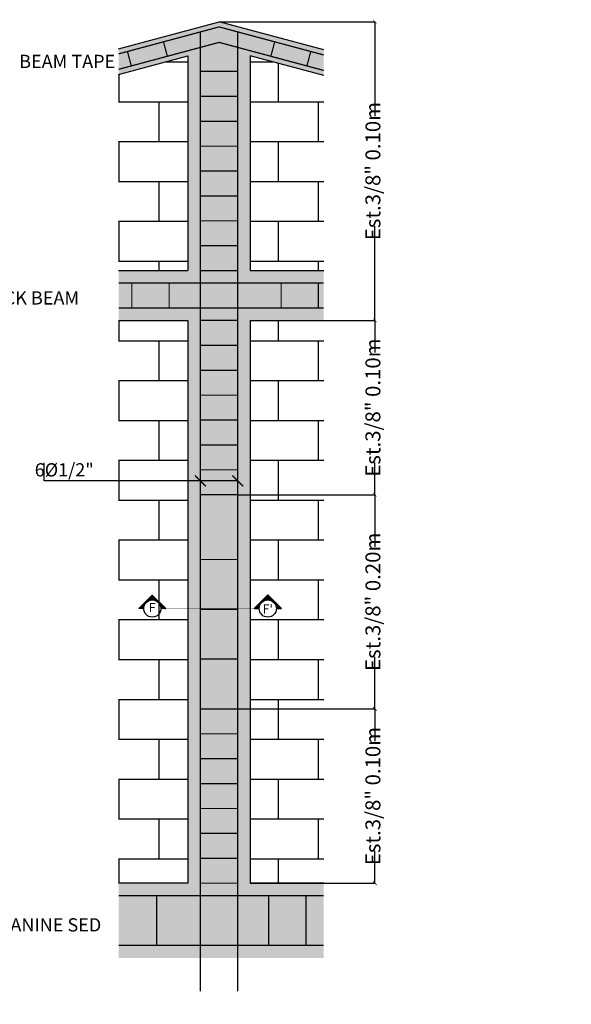
# Model space of a CAD drawing. Units: millimetres. Extents: x 1028 to 1444, y 268 to 296.
# Drawn here: x 1254 to 1258, y 274 to 282 of the extents above; entities that cross this region are included whole.
import ezdxf
from ezdxf import colors
from ezdxf.entities.mleader import LeaderData, LeaderLine
from ezdxf.enums import TextEntityAlignment as Align
from ezdxf.math import Vec2, Vec3

# ---------------------------------------------------------------- set-up
doc = ezdxf.new("R2010")
doc.units = ezdxf.units.MM
doc.linetypes.add('DASHDOT2', pattern=[0.5, 0.25, -0.125, 0, -0.125])
for name, color, linetype in [('cota', 7, 'Continuous'), ('HIERRO', 5, 'Continuous'), ('I-1000X', 7, 'Continuous'), ('I-240-25', 7, 'Continuous'), ('sombreado', 7, 'Continuous'), ('texto', 7, 'Continuous')]:
    doc.layers.add(name, color=color, linetype=linetype)
doc.layers.add('COTAS', color=250, linetype='Continuous', lineweight=5)
doc.styles.add('MEN Arial', font='arial.ttf')
doc.styles.get("Standard").update_dxf_attribs({"font": 'swisscl.ttf'})
doc.dimstyles.new('ISO 3', dxfattribs={"dimtxt": 0.1, "dimasz": 0.03, "dimexe": 0, "dimexo": 0, "dimgap": 0.02, "dimtad": 0, "dimtxsty": 'Standard', "dimblk": 'ARCHTICK', "dimcen": 2.5, "dimclrd": 253, "dimclre": 253, "dimadec": 0, "dimazin": 0, "dimtfac": 1, "dimtmove": 0, "dimatfit": 3, "dimfxl": 1, "dimarcsym": 0})
pattern_1 = [(0, (1292.2615, 262.1165), (0, 0.32), []), (90, (1292.2615, 262.1165), (-0.32, 0.32), [0.32, -0.32])]

# ---------------------------------------------------------------- blocks, each defined once
blk = doc.blocks.new('_ArchTick')
at = {"color": 0, "linetype": 'ByBlock', "const_width": 0.15}
blk.add_lwpolyline([(-0.5, -0.5), (0.5, 0.5)], dxfattribs=at)
blk = doc.blocks.new('*D500')
at = {"layer": 'cota', "color": 253, "lineweight": -2, "transparency": 16777216}
for p, q in [((1255.7738, 276.76), (1256.8759, 276.76)), ((1256.8759, 276.76), (1256.8759, 276.5015)), ((1256.8759, 275.36), (1256.8759, 275.6186)), ((1255.8738, 275.36), (1256.8759, 275.36))]:
    blk.add_line(p, q, dxfattribs=at)
at = {"layer": 'Defpoints', "color": 0, "transparency": 16777216}
for p in [(1255.7738, 276.76), (1256.8759, 276.76), (1255.8738, 275.36)]:
    blk.add_point(p, dxfattribs=at)
at = {"layer": 'cota', "color": 253, "lineweight": -2, "transparency": 16777216, "xscale": 0.03, "yscale": 0.03, "zscale": 0.03}
for p, rotation in [((1256.8759, 276.76), 90), ((1256.8759, 275.36), 270)]:
    blk.add_blockref('_ArchTick', p, dxfattribs=dict(at, rotation=rotation))
at = {"layer": 'cota', "color": 0, "transparency": 16777216, "insert": (1256.8759, 276.06), "char_height": 0.12, "attachment_point": 5, "rotation": 90}
blk.add_mtext('Est.3/8" 0.10m', dxfattribs=at)
blk = doc.blocks.new('*D501')
at = {"layer": 'cota', "color": 253, "lineweight": -2, "transparency": 16777216}
for p, q in [((1255.7738, 278.4803), (1256.8759, 278.4803)), ((1256.8759, 278.4803), (1256.8759, 278.0617)), ((1256.8759, 276.76), (1256.8759, 277.1787)), ((1255.7738, 276.76), (1256.8759, 276.76))]:
    blk.add_line(p, q, dxfattribs=at)
at = {"layer": 'Defpoints', "color": 0, "transparency": 16777216}
for p in [(1255.7738, 278.4803), (1256.8759, 278.4803), (1255.7738, 276.76)]:
    blk.add_point(p, dxfattribs=at)
at = {"layer": 'cota', "color": 253, "lineweight": -2, "transparency": 16777216, "xscale": 0.03, "yscale": 0.03, "zscale": 0.03}
for p, rotation in [((1256.8759, 278.4803), 90), ((1256.8759, 276.76), 270)]:
    blk.add_blockref('_ArchTick', p, dxfattribs=dict(at, rotation=rotation))
at = {"layer": 'cota', "color": 0, "transparency": 16777216, "insert": (1256.8759, 277.6202), "char_height": 0.12, "attachment_point": 5, "rotation": 90}
blk.add_mtext('Est.3/8" 0.20m', dxfattribs=at)
blk = doc.blocks.new('*D502')
at = {"layer": 'cota', "color": 253, "lineweight": -2, "transparency": 16777216}
for p, q in [((1256.4657, 279.8803), (1256.8759, 279.8803)), ((1256.8759, 279.8803), (1256.8759, 279.6218)), ((1256.8759, 278.4803), (1256.8759, 278.7389)), ((1255.7738, 278.4803), (1256.8759, 278.4803))]:
    blk.add_line(p, q, dxfattribs=at)
at = {"layer": 'Defpoints', "color": 0, "transparency": 16777216}
for p in [(1256.4657, 279.8803), (1256.8759, 279.8803), (1255.7738, 278.4803)]:
    blk.add_point(p, dxfattribs=at)
at = {"layer": 'cota', "color": 253, "lineweight": -2, "transparency": 16777216, "xscale": 0.03, "yscale": 0.03, "zscale": 0.03}
for p, rotation in [((1256.8759, 279.8803), 90), ((1256.8759, 278.4803), 270)]:
    blk.add_blockref('_ArchTick', p, dxfattribs=dict(at, rotation=rotation))
at = {"layer": 'cota', "color": 0, "transparency": 16777216, "insert": (1256.8759, 279.1803), "char_height": 0.12, "attachment_point": 5, "rotation": 90}
blk.add_mtext('Est.3/8" 0.10m', dxfattribs=at)
blk = doc.blocks.new('*D503')
at = {"layer": 'cota', "color": 253, "lineweight": -2, "transparency": 16777216}
for p, q in [((1255.6238, 282.2793), (1256.8759, 282.2793)), ((1256.8759, 282.2793), (1256.8759, 281.5213)), ((1256.8759, 279.8803), (1256.8759, 280.6383)), ((1256.4657, 279.8803), (1256.8759, 279.8803))]:
    blk.add_line(p, q, dxfattribs=at)
at = {"layer": 'Defpoints', "color": 0, "transparency": 16777216}
for p in [(1255.6238, 282.2793), (1256.8759, 282.2793), (1256.4657, 279.8803)]:
    blk.add_point(p, dxfattribs=at)
at = {"layer": 'cota', "color": 253, "lineweight": -2, "transparency": 16777216, "xscale": 0.03, "yscale": 0.03, "zscale": 0.03}
for p, rotation in [((1256.8759, 282.2793), 90), ((1256.8759, 279.8803), 270)]:
    blk.add_blockref('_ArchTick', p, dxfattribs=dict(at, rotation=rotation))
at = {"layer": 'cota', "color": 0, "transparency": 16777216, "insert": (1256.8759, 281.0798), "char_height": 0.12, "attachment_point": 5, "rotation": 90}
blk.add_mtext('Est.3/8" 0.10m', dxfattribs=at)
blk = doc.blocks.new('sdfsfdsfs')
at = {"color": 1}
ml = blk.add_multileader_mtext('Standard', dxfattribs=at)
ml.set_content('', color=1)
ml.set_leader_properties()
ml.build(insert=Vec2(0, 0))
ml.multileader.update_dxf_attribs({"arrow_head_size": 0.04})
ctx = ml.context
ctx.base_point, ctx.char_height, ctx.arrow_head_size, ctx.landing_gap_size, ctx.plane_origin = Vec3(1252.3533, 272.5038), 8, 0.04, 4, Vec3(1251.4963, 272.5038)
notes = []
notes.append((ctx, [(0, (1, 1, 0), (1252.2393, 272.5038), (1, 0), 0.114, [(0, [(1252.0963, 272.5038)], 0, [])])]))
ctx.mtext.insert, ctx.mtext.flow_direction = Vec3(1256.3533, 276.5038), 5
at = {"layer": 'COTAS', "color": 1}
ml = blk.add_multileader_mtext('Standard', dxfattribs=at)
ml.set_content('', color=1)
ml.set_leader_properties()
ml.build(insert=Vec2(0, 0))
ml.multileader.update_dxf_attribs({"leader_type": 2, "arrow_head_size": 0.1})
ctx = ml.context
ctx.base_point, ctx.char_height, ctx.arrow_head_size, ctx.landing_gap_size, ctx.plane_origin = Vec3(1251.1855, 274.0784), 8, 0.1, 4, Vec3(1249.9796, 273.9745)
notes.append((ctx, [(0, (1, 1, 0), (1235.1855, 274.0784), (1, 0), 16, [(0, [(1250.4585, 274.1521)], 0, [])])]))
ctx.mtext.insert, ctx.mtext.flow_direction = Vec3(1255.1855, 278.0784), 5
ml = blk.add_multileader_mtext('Standard', dxfattribs=at)
ml.set_content('', color=1)
ml.set_leader_properties()
ml.build(insert=Vec2(0, 0))
ml.multileader.update_dxf_attribs({"leader_type": 2, "arrow_head_size": 0.1})
ctx = ml.context
ctx.base_point, ctx.char_height, ctx.arrow_head_size, ctx.landing_gap_size, ctx.plane_origin = Vec3(1251.1855, 274.0784), 8, 0.1, 4, Vec3(1249.9796, 273.5745)
notes.append((ctx, [(0, (1, 1, 0), (1235.1855, 274.0784), (1, 0), 16, [(0, [(1250.4585, 273.5521)], 0, [])])]))
ctx.mtext.insert, ctx.mtext.flow_direction = Vec3(1255.1855, 278.0784), 5
ml = blk.add_multileader_mtext('Standard', dxfattribs=at)
ml.set_content('', color=1)
ml.set_leader_properties()
ml.build(insert=Vec2(0, 0))
ml.multileader.update_dxf_attribs({"leader_type": 2, "arrow_head_size": 0.1})
ctx = ml.context
ctx.base_point, ctx.char_height, ctx.arrow_head_size, ctx.landing_gap_size, ctx.plane_origin = Vec3(1251.112, 273.5523), 8, 0.1, 4, Vec3(1249.636, 272.8366)
notes.append((ctx, [(0, (1, 1, 0), (1235.112, 273.5523), (1, 0), 16, [(0, [(1250.7785, 273.3092)], 0, [])])]))
ctx.mtext.insert, ctx.mtext.flow_direction = Vec3(1255.112, 277.5523), 5
ml = blk.add_multileader_mtext('Standard', dxfattribs=at)
ml.set_content('', color=1)
ml.set_leader_properties()
ml.build(insert=Vec2(0, 0))
ml.multileader.update_dxf_attribs({"leader_type": 2, "arrow_head_size": 0.1})
ctx = ml.context
ctx.base_point, ctx.char_height, ctx.arrow_head_size, ctx.landing_gap_size, ctx.plane_origin = Vec3(1251.5376, 273.3181), 8, 0.1, 4, Vec3(1250.6835, 272.6418)
notes.append((ctx, [(0, (1, 1, 0), (1235.5376, 273.3181), (1, 0), 16, [(0, [(1250.8745, 272.7442)], 0, [])])]))
ctx.mtext.insert, ctx.mtext.flow_direction = Vec3(1255.5376, 277.3181), 5
ml = blk.add_multileader_mtext('Standard', dxfattribs=at)
ml.set_content('', color=1)
ml.set_leader_properties()
ml.build(insert=Vec2(0, 0))
ml.multileader.update_dxf_attribs({"leader_type": 2, "arrow_head_size": 0.1})
ctx = ml.context
ctx.base_point, ctx.char_height, ctx.arrow_head_size, ctx.landing_gap_size, ctx.plane_origin = Vec3(1251.5376, 273.3181), 8, 0.1, 4, Vec3(1250.0616, 272.6839)
notes.append((ctx, [(0, (1, 1, 0), (1235.5376, 273.3181), (1, 0), 16, [(0, [(1250.3564, 272.7255)], 0, [])])]))
ctx.mtext.insert, ctx.mtext.flow_direction = Vec3(1255.5376, 277.3181), 5
for ctx, leaders in notes:
    for number, flags, end, landing, length, lines in leaders:
        leader = LeaderData()
        leader.index, (leader.has_last_leader_line, leader.has_dogleg_vector, leader.attachment_direction) = number, flags
        leader.last_leader_point, leader.dogleg_vector, leader.dogleg_length = Vec3(end), Vec3(landing), length
        for number, points, colour, breaks in lines:
            line = LeaderLine()
            line.index, line.vertices, line.color, line.breaks = number, Vec3.list(points), colors.encode_raw_color(colour), breaks
            leader.lines.append(line)
        ctx.leaders.append(leader)

msp = doc.modelspace()

# ---------------------------------------------------------------- hatches: boundary and pattern name
h = msp.add_hatch()
h.set_pattern_fill('AR-CONC', color=8, scale=0.04, style=0)
h.set_pattern_definition([(50, (1321.44311, 262.40662), (0.2869041, -0.02510085), [0.03, -0.33]), (355, (1321.4431, 262.40662), (-0.0555005, 0.3008769), [0.024, -0.264]), (100.4514, (1321.46702, 262.40453), (0.2314038, 0.2757758), [0.0254961, -0.2804568]), (46.1842, (1321.4431, 262.48662), (0.4268964, -0.0662076), [0.045, -0.495]), (96.6356, (1321.4787, 262.4811), (0.373865, 0.3896471), [0.038244, -0.4206852]), (351.1842, (1321.4431, 262.48662), (0.3738648, 0.3896474), [0.036, -0.396]), (21, (1321.48311, 262.46662), (0.2387628, -0.16104756), [0.03, -0.33]), (326, (1321.4831, 262.46662), (0.0973261, 0.29006), [0.024, -0.264]), (71.4514, (1321.503, 262.4532), (0.336089, 0.1290122), [0.0254961, -0.2804568]), (37.5, (1321.44311, 262.40662), (0.00486394, 0.13315754), [0, -0.2608, 0, -0.268, 0, -0.265]), (7.5, (1321.44311, 262.40662), (0.10522781, 0.15776468), [0, -0.1528, 0, -0.2548, 0, -0.101]), (327.5, (1321.35391, 262.40662), (0.21352897, -0.00902195), [0, -0.1, 0, -0.312, 0, -0.414]), (317.5, (1321.31391, 262.40662), (0.23327447, 0.040042), [0, -0.13, 0, -0.2072, 0, -0.294])])
h.paths.add_polyline_path([(1256.4657, 280.2803), (1256.4657, 281.8466), (1255.8738, 282.0052), (1255.8738, 280.2803)])
h.paths.add_polyline_path([(1256.4657, 275.36), (1256.4657, 279.8803), (1255.8738, 279.8803), (1255.8738, 275.36)])
h.paths.add_polyline_path([(1254.8154, 282.0627), (1254.8154, 274.76), (1256.4657, 274.76), (1256.4657, 282.0537), (1255.6238, 282.2793)])
h.paths.add_polyline_path([(1254.8154, 281.8556), (1254.8154, 280.2803), (1255.3738, 280.2803), (1255.3738, 282.0052)])
h.paths.add_polyline_path([(1254.8154, 279.8803), (1254.8154, 275.36), (1255.3738, 275.36), (1255.3738, 279.8803)])
at = {"layer": 'I-240-25'}
h = msp.add_hatch(dxfattribs=at)
h.set_pattern_fill('_USER', color=1, scale=0.001989, angle=675.00114, style=0, pattern_type=0)
h.set_pattern_definition([(45.0011437, (1020.9053363, 63.5447252), (0.00140669865, -0.001406642492), [])])
h.paths.add_polyline_path([(1255.1959, 277.5659), (1255.1561, 277.5659, 0.414214), (1255.0869, 277.635, 0.414214), (1255.0178, 277.5659), (1254.978, 277.5659), (1255.0869, 277.6748)])
h = msp.add_hatch(dxfattribs=at)
h.set_pattern_fill('_USER', color=1, scale=0.001989, angle=675.00114, style=0, pattern_type=0)
h.set_pattern_definition([(135.0011437, (1490.2054444, 63.5541133), (-0.001406642492, -0.00140669865), [])])
h.paths.add_polyline_path([(1255.9064, 277.5659), (1255.9462, 277.5659, -0.414214), (1256.0153, 277.6351, -0.414214), (1256.0845, 277.5659), (1256.1242, 277.5659), (1256.0153, 277.6749)])
at = {"layer": 'sombreado'}
h = msp.add_hatch(dxfattribs=at)
h.set_pattern_fill('AR-B816', color=253, scale=0.04, style=0)
h.set_pattern_definition(pattern_1)
h.paths.add_polyline_path([(1256.4657, 280.2803), (1256.4657, 281.8466), (1255.8738, 282.0052), (1255.8738, 280.2803)])
h.paths.add_polyline_path([(1254.8154, 281.8556), (1254.8154, 280.2803), (1255.3738, 280.2803), (1255.3738, 282.0052)])
h = msp.add_hatch(dxfattribs=at)
h.set_pattern_fill('AR-B816', color=253, scale=0.04, style=0)
h.set_pattern_definition(pattern_1)
h.paths.add_polyline_path([(1256.4657, 275.36), (1256.4657, 279.8803), (1255.8738, 279.8803), (1255.8738, 275.36)])
h.paths.add_polyline_path([(1254.8154, 279.8803), (1254.8154, 275.36), (1255.3738, 275.36), (1255.3738, 279.8803)])

# ---------------------------------------------------------------- linework, layer by layer
for p, q in [((1254.8154, 282.0627), (1255.6238, 282.2793)), ((1256.4657, 282.0537), (1255.6238, 282.2793)), ((1254.8154, 281.8556), (1255.3738, 282.0052)), ((1255.3738, 282.0052), (1255.3738, 280.2803)), ((1256.4657, 281.8466), (1255.8738, 282.0052)), ((1255.8738, 282.0052), (1255.8738, 280.2803)), ((1254.8154, 280.2803), (1255.3738, 280.2803)), ((1255.8738, 280.2803), (1256.4657, 280.2803)), ((1254.8154, 279.8803), (1255.3738, 279.8803)), ((1255.3738, 279.8803), (1255.3738, 275.36)), ((1255.8738, 279.8803), (1256.4657, 279.8803)), ((1255.8738, 279.8803), (1255.8738, 275.36)), ((1255.3738, 275.36), (1254.8154, 275.36)), ((1256.4657, 275.36), (1255.8738, 275.36))]:
    msp.add_line(p, q)
at = {"layer": 'cota', "color": 253}
msp.add_lwpolyline([(1255.7738, 278.5906), (1254.2168, 278.5906), (1254.2168, 278.7354)], dxfattribs=at)
at = {"layer": 'cota', "color": 1, "const_width": 0.0117}
for points in [[(1255.5173, 278.5471), (1255.4303, 278.6341)], [(1255.8173, 278.5471), (1255.7303, 278.6341)]]:
    msp.add_lwpolyline(points, dxfattribs=at)
at = {"layer": 'HIERRO', "const_width": 0.01}
for points in [[(1254.8154, 282.0212), (1255.6238, 282.2379)], [(1255.4738, 274.4902), (1255.4738, 274.4902), (1255.4738, 282.1977)], [(1256.4657, 282.0123), (1255.6238, 282.2379)], [(1255.7738, 274.4902), (1255.7738, 274.4902), (1255.7738, 282.1977)], [(1256.4657, 281.8881), (1255.6238, 282.1136), (1254.8154, 281.897)], [(1255.2077, 282.0021), (1255.1767, 282.1181)], [(1256.0399, 282.0021), (1256.071, 282.1181)], [(1254.9179, 281.9245), (1254.8869, 282.0404)], [(1256.3297, 281.9245), (1256.3608, 282.0404)], [(1255.7738, 281.8803), (1255.4738, 281.8803)], [(1255.7738, 281.6803), (1255.4738, 281.6803)], [(1255.7738, 281.4803), (1255.4738, 281.4803)], [(1255.7738, 281.2803), (1255.4738, 281.2803)], [(1255.7738, 281.0803), (1255.4738, 281.0803)], [(1255.7738, 280.8803), (1255.4738, 280.8803)], [(1255.7738, 280.6803), (1255.4738, 280.6803)], [(1255.7738, 280.4803), (1255.4738, 280.4803)], [(1255.7738, 280.2803), (1255.4738, 280.2803)], [(1256.4657, 280.1803), (1254.8154, 280.1803)], [(1254.9225, 280.1803), (1254.9225, 279.9803)], [(1255.2225, 280.1803), (1255.2225, 279.9803)], [(1256.1225, 280.1803), (1256.1225, 279.9803)], [(1256.4225, 280.1803), (1256.4225, 279.9803)], [(1256.4657, 279.9803), (1254.8154, 279.9803)], [(1255.7738, 279.8803), (1255.4738, 279.8803)], [(1255.7738, 279.6803), (1255.4738, 279.6803)], [(1255.7738, 279.4803), (1255.4738, 279.4803)], [(1255.7738, 279.2803), (1255.4738, 279.2803)], [(1255.7738, 279.0803), (1255.4738, 279.0803)], [(1255.7738, 278.8803), (1255.4738, 278.8803)], [(1255.7738, 278.6803), (1255.4738, 278.6803)], [(1255.7738, 278.4803), (1255.4738, 278.4803)], [(1255.7738, 277.96), (1255.4738, 277.96)], [(1255.7738, 277.56), (1255.4738, 277.56)], [(1255.7738, 277.16), (1255.4738, 277.16)], [(1255.7738, 276.76), (1255.4738, 276.76)], [(1255.7738, 276.56), (1255.4738, 276.56)], [(1255.7738, 276.36), (1255.4738, 276.36)], [(1255.7738, 276.16), (1255.4738, 276.16)], [(1255.7738, 275.96), (1255.4738, 275.96)], [(1255.7738, 275.76), (1255.4738, 275.76)], [(1255.7738, 275.56), (1255.4738, 275.56)], [(1255.7738, 275.36), (1255.4738, 275.36)], [(1254.8154, 275.26), (1256.4657, 275.26)], [(1255.1225, 275.26), (1255.1225, 274.86)], [(1256.0225, 275.26), (1256.0225, 274.86)], [(1256.3225, 275.26), (1256.3225, 274.86)], [(1254.8154, 274.86), (1256.4657, 274.86)]]:
    msp.add_lwpolyline(points, dxfattribs=at)
at = {"layer": 'I-1000X', "linetype": 'DASHDOT2', "ltscale": 0.2, "const_width": 0.00423, "flags": 128}
msp.add_lwpolyline([(1255.1561, 277.5659), (1255.9462, 277.5659)], dxfattribs=at)
at = {"layer": 'I-1000X', "linetype": 'Continuous'}
for centre in [(1255.0869, 277.5659), (1256.0153, 277.566)]:
    msp.add_circle(centre, 0.0691, dxfattribs=at)
at = {"layer": 'I-240-25'}
for points in [[(1255.0178, 277.5659), (1254.978, 277.5659), (1255.0869, 277.6748), (1255.1959, 277.5659), (1255.1561, 277.5659)], [(1256.0845, 277.566), (1256.1243, 277.566), (1256.0153, 277.6749), (1255.9064, 277.5659), (1255.9462, 277.5659)]]:
    msp.add_lwpolyline(points, dxfattribs=at)

# ---------------------------------------------------------------- block references
at = {"layer": 'COTAS', "xscale": 1.33, "yscale": 1.33, "zscale": 1.33}
msp.add_blockref('sdfsfdsfs', (-411.4646, -91.5151), dxfattribs=at)

# ---------------------------------------------------------------- texts
at = {"layer": 'I-1000X', "style": 'MEN Arial'}
for s, p in [('F', (1255.0852, 277.5747)), ("F'", (1256.015, 277.5626))]:
    msp.add_text(s, height=0.0735, dxfattribs=at).set_placement(p, align=Align.MIDDLE_CENTER)
at = {"layer": 'texto', "char_height": 0.1064, "width": 1.603074, "attachment_point": 3}
for s, insert in [('\\pxqc;BEAM TAPE', (1255.2042, 282.0138)), ('\\pxqc;DECK BEAM  ', (1254.9043, 280.1143)), ('6%%C1/2" ', (1254.6166, 278.7333)), ('MEZZANINE SED', (1254.6768, 275.0784))]:
    msp.add_mtext(s, dxfattribs=dict(at, insert=insert))

# ---------------------------------------------------------------- dimensions: what is measured, and where the dimension line sits
at = {"layer": 'cota'}
for base, p1, p2, text, override, picture, middle in [((1256.8759, 282.2793), (1256.4657, 279.8803), (1255.6238, 282.2793), 'Est.3/8" 0.10m', {"dimtxt": 0.12, "dimtmove": 1}, '*D503', (1256.8759, 281.0798)), ((1256.8759, 279.8803), (1255.7738, 278.4803), (1256.4657, 279.8803), 'Est.3/8" 0.10m', {"dimtxt": 0.12, "dimtmove": 1}, '*D502', (1256.8759, 279.1803)), ((1256.8759, 278.4803), (1255.7738, 276.76), (1255.7738, 278.4803), 'Est.3/8" 0.20m', {"dimtxt": 0.12, "dimtmove": 1}, '*D501', (1256.8759, 277.6202)), ((1256.8759, 276.76), (1255.8738, 275.36), (1255.7738, 276.76), 'Est.3/8" 0.10m', {"dimtxt": 0.12}, '*D500', (1256.8759, 276.06))]:
    dim = msp.add_linear_dim(base=base, p1=p1, p2=p2, angle=90, text=text, dimstyle='ISO 3', override=override, dxfattribs=at)
    dim.commit()
    dim.dimension.update_dxf_attribs({"geometry": picture, "text_midpoint": middle})

doc.saveas('drawing.dxf')
